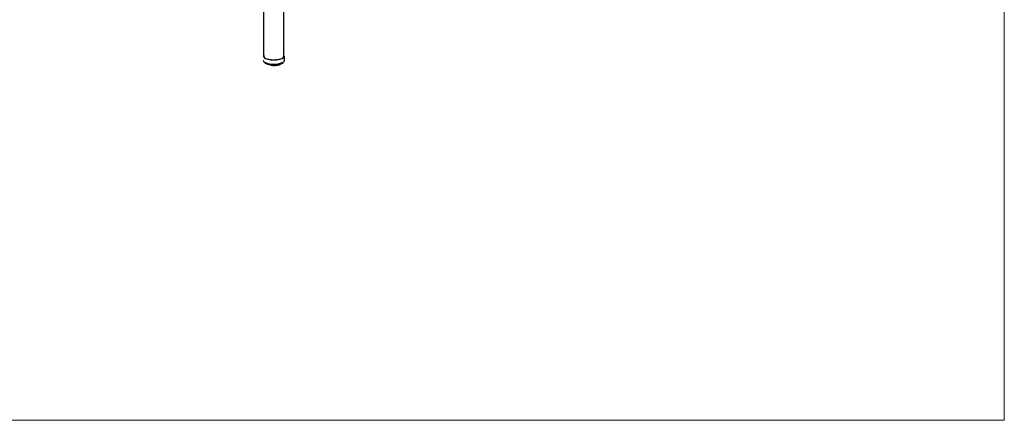
# Model space of a CAD drawing. Units: inches. Extents: x 6 to 117, y 3 to 91.
# Drawn here: x 44 to 117, y 3 to 33 of the extents above; entities that cross this region are included whole.
import ezdxf

# ---------------------------------------------------------------- set-up
doc = ezdxf.new("R2010")
doc.units = ezdxf.units.IN
doc.header["$LTSCALE"] = 11.111111
doc.header["$MEASUREMENT"] = 0
doc.layers.get('0').update_dxf_attribs({"lineweight": 9})
for name, color, linetype, lineweight in [('Sketch Geometry (ANSI)', 7, 'Continuous', 13), ('Visible (ANSI)', 7, 'Continuous', 25), ('Visible Narrow (ANSI)', 7, 'Continuous', 18)]:
    doc.layers.add(name, color=color, linetype=linetype, lineweight=lineweight)

# ---------------------------------------------------------------- blocks, each defined once
blk = doc.blocks.new('Borders BEST CHAIRS A LANDSCAPE')
at = {"layer": 'Sketch Geometry (ANSI)'}
for p, q in [((10.51, 0.3125), (10.51, 8.1875)), ((0.51, 0.3125), (10.51, 0.3125))]:
    blk.add_line(p, q, dxfattribs=at)

msp = doc.modelspace()

# ---------------------------------------------------------------- linework, layer by layer
at = {"layer": 'Visible (ANSI)'}
for p, q in [((61.729, 30.565), (61.729, 38.929)), ((63.229, 30.565), (63.229, 39.359)), ((63.254, 30.565), (63.254, 30.255)), ((62.294, 29.885), (62.294, 29.885)), ((62.357, 29.868), (62.357, 29.868)), ((62.41, 29.869), (62.41, 29.869)), ((62.48, 29.866), (62.48, 29.866)), ((62.528, 29.866), (62.528, 29.866)), ((62.649, 29.873), (62.649, 29.873)), ((62.711, 29.896), (62.711, 29.896)), ((62.748, 29.889), (62.748, 29.889)), ((62.754, 29.889), (62.754, 29.889)), ((62.796, 29.898), (62.796, 29.898)), ((62.811, 29.916), (62.811, 29.937)), ((62.841, 29.911), (62.841, 29.911)), ((62.884, 29.924), (62.884, 29.924)), ((62.897, 29.942), (62.897, 29.955)), ((62.897, 29.942), (62.897, 29.942)), ((62.918, 29.94), (62.918, 29.94)), ((62.955, 29.957), (62.955, 29.957)), ((62.965, 29.974), (62.965, 29.975)), ((62.965, 29.974), (62.965, 29.974))]:
    msp.add_line(p, q, dxfattribs=at)
for major_axis, start_param, end_param in [((0.775, 0), 2.886905, 6.537873), ((-0.75, 0), 0, 3.141593)]:
    msp.add_ellipse((62.479, 30.565), major_axis=major_axis, ratio=0.34202, start_param=start_param, end_param=end_param, dxfattribs=at)
for points, knots in [([(63.254, 30.255), (63.254, 30.224), (63.246, 30.194), (63.219, 30.136), (63.199, 30.11), (63.138, 30.053), (63.093, 30.026), (62.98, 29.977), (62.907, 29.956), (62.756, 29.926), (62.678, 29.916), (62.521, 29.907), (62.441, 29.907), (62.286, 29.915), (62.211, 29.924), (62.068, 29.952), (62.001, 29.97), (61.878, 30.018), (61.822, 30.048), (61.759, 30.111), (61.743, 30.131), (61.714, 30.184), (61.704, 30.219), (61.704, 30.255)], [2.5584, 2.5584, 2.5584, 2.5584, 2.71624, 2.71624, 2.906709, 2.906709, 3.219392, 3.219392, 3.606178, 3.606178, 3.956672, 3.956672, 4.296147, 4.296147, 4.635551, 4.635551, 4.985147, 4.985147, 5.365762, 5.365762, 5.516936, 5.516936, 5.699993, 5.699993, 5.699993, 5.699993]), ([(62.296, 29.88), (62.296, 29.88), (62.295, 29.88), (62.293, 29.881), (62.292, 29.881), (62.288, 29.882), (62.286, 29.883), (62.281, 29.883), (62.279, 29.883), (62.273, 29.883), (62.27, 29.883), (62.264, 29.883), (62.262, 29.883), (62.257, 29.882), (62.256, 29.882), (62.254, 29.881)], [4.406829, 4.406829, 4.406829, 4.406829, 4.533041, 4.533041, 4.734066, 4.734066, 4.969231, 4.969231, 5.228158, 5.228158, 5.497342, 5.497342, 5.762996, 5.762996, 5.964159, 5.964159, 5.964159, 5.964159]), ([(62.309, 29.873), (62.307, 29.873), (62.305, 29.873), (62.301, 29.875), (62.3, 29.876), (62.297, 29.879), (62.296, 29.881), (62.294, 29.883), (62.294, 29.884), (62.294, 29.885)], [0.00017189, 0.00017189, 0.00017189, 0.00017189, 0.01575632, 0.01575632, 0.03096951, 0.03096951, 0.04593912, 0.04593912, 0.05397376, 0.05397376, 0.05397376, 0.05397376]), ([(62.357, 29.868), (62.354, 29.868), (62.35, 29.869), (62.344, 29.869), (62.341, 29.869), (62.334, 29.87), (62.331, 29.87), (62.325, 29.871), (62.322, 29.871), (62.315, 29.872), (62.312, 29.872), (62.309, 29.873)], [4.35324769, 4.35324769, 4.35324769, 4.35324769, 4.37124918, 4.37124918, 4.38925067, 4.38925067, 4.40725217, 4.40725217, 4.42525366, 4.42525366, 4.44325515, 4.44325515, 4.44325515, 4.44325515]), ([(62.364, 29.869), (62.362, 29.869), (62.361, 29.868), (62.358, 29.868), (62.358, 29.868), (62.357, 29.868)], [0, 0, 0, 0, 0.01306073, 0.01306073, 0.01885161, 0.01885161, 0.01885161, 0.01885161]), ([(62.411, 29.869), (62.411, 29.869), (62.411, 29.869), (62.41, 29.869), (62.41, 29.869), (62.408, 29.87), (62.407, 29.87), (62.404, 29.871), (62.402, 29.871), (62.397, 29.872), (62.395, 29.872), (62.389, 29.873), (62.386, 29.873), (62.38, 29.873), (62.378, 29.872), (62.373, 29.872), (62.37, 29.871), (62.367, 29.87), (62.365, 29.87), (62.364, 29.869), (62.364, 29.869), (62.364, 29.869)], [4.288011, 4.288011, 4.288011, 4.288011, 4.317446, 4.317446, 4.471931, 4.471931, 4.660203, 4.660203, 4.884366, 4.884366, 5.13654, 5.13654, 5.403713, 5.403713, 5.672209, 5.672209, 5.927365, 5.927365, 6.152105, 6.152105, 6.179657, 6.179657, 6.179657, 6.179657]), ([(62.422, 29.864), (62.42, 29.865), (62.418, 29.865), (62.414, 29.866), (62.413, 29.867), (62.411, 29.869), (62.411, 29.869), (62.41, 29.869)], [0.00000358, 0.00000358, 0.00000358, 0.00000358, 0.0146774, 0.0146774, 0.0289603, 0.0289603, 0.03251481, 0.03251481, 0.03251481, 0.03251481]), ([(62.471, 29.863), (62.468, 29.863), (62.464, 29.864), (62.458, 29.864), (62.454, 29.864), (62.448, 29.864), (62.445, 29.864), (62.438, 29.864), (62.435, 29.864), (62.428, 29.864), (62.425, 29.864), (62.422, 29.864)], [4.14385145, 4.14385145, 4.14385145, 4.14385145, 4.1618289, 4.1618289, 4.17980634, 4.17980634, 4.19778379, 4.19778379, 4.21576123, 4.21576123, 4.23373868, 4.23373868, 4.23373868, 4.23373868]), ([(62.48, 29.866), (62.479, 29.865), (62.477, 29.865), (62.474, 29.864), (62.472, 29.863), (62.471, 29.863)], [0, 0, 0, 0, 0.01409851, 0.01409851, 0.02554024, 0.02554024, 0.02554024, 0.02554024]), ([(62.528, 29.866), (62.528, 29.867), (62.527, 29.867), (62.526, 29.867), (62.525, 29.868), (62.522, 29.868), (62.521, 29.869), (62.516, 29.87), (62.514, 29.87), (62.509, 29.87), (62.506, 29.87), (62.5, 29.87), (62.497, 29.87), (62.492, 29.869), (62.489, 29.869), (62.485, 29.868), (62.484, 29.868), (62.481, 29.867), (62.481, 29.867), (62.48, 29.866), (62.48, 29.866), (62.48, 29.866)], [4.286296, 4.286296, 4.286296, 4.286296, 4.434429, 4.434429, 4.614526, 4.614526, 4.830971, 4.830971, 5.077886, 5.077886, 5.342874, 5.342874, 5.61228, 5.61228, 5.871858, 5.871858, 6.104969, 6.104969, 6.296292, 6.296292, 6.369111, 6.369111, 6.369111, 6.369111]), ([(62.536, 29.864), (62.535, 29.864), (62.533, 29.865), (62.53, 29.865), (62.529, 29.866), (62.528, 29.866)], [0, 0, 0, 0, 0.01359698, 0.01359698, 0.02199231, 0.02199231, 0.02199231, 0.02199231]), ([(62.585, 29.867), (62.582, 29.867), (62.579, 29.867), (62.572, 29.866), (62.569, 29.866), (62.563, 29.866), (62.559, 29.865), (62.553, 29.865), (62.55, 29.865), (62.543, 29.865), (62.54, 29.865), (62.536, 29.864)], [3.93437972, 3.93437972, 3.93437972, 3.93437972, 3.9523635, 3.9523635, 3.97034728, 3.97034728, 3.98833106, 3.98833106, 4.00631484, 4.00631484, 4.02429863, 4.02429863, 4.02429863, 4.02429863]), ([(62.598, 29.874), (62.597, 29.873), (62.596, 29.871), (62.593, 29.869), (62.591, 29.868), (62.588, 29.867), (62.587, 29.867), (62.585, 29.867)], [0, 0, 0, 0, 0.01522093, 0.01522093, 0.02996035, 0.02996035, 0.04009801, 0.04009801, 0.04009801, 0.04009801]), ([(62.642, 29.873), (62.641, 29.874), (62.64, 29.874), (62.636, 29.875), (62.634, 29.875), (62.63, 29.876), (62.627, 29.876), (62.621, 29.876), (62.618, 29.876), (62.613, 29.876), (62.61, 29.876), (62.605, 29.875), (62.603, 29.875), (62.6, 29.874), (62.598, 29.873), (62.597, 29.873), (62.597, 29.873), (62.597, 29.873)], [4.504574, 4.504574, 4.504574, 4.504574, 4.699766, 4.699766, 4.930048, 4.930048, 5.186091, 5.186091, 5.454559, 5.454559, 5.721734, 5.721734, 5.972519, 5.972519, 6.189689, 6.189689, 6.252796, 6.252796, 6.252796, 6.252796]), ([(62.649, 29.873), (62.647, 29.872), (62.645, 29.873), (62.643, 29.873), (62.643, 29.873), (62.642, 29.873)], [0, 0, 0, 0, 0.01274899, 0.01274899, 0.01729585, 0.01729585, 0.01729585, 0.01729585]), ([(62.695, 29.879), (62.692, 29.878), (62.689, 29.878), (62.683, 29.877), (62.68, 29.876), (62.674, 29.876), (62.671, 29.875), (62.664, 29.874), (62.661, 29.874), (62.655, 29.873), (62.652, 29.873), (62.649, 29.873)], [3.72482615, 3.72482615, 3.72482615, 3.72482615, 3.7428482, 3.7428482, 3.76087025, 3.76087025, 3.7788923, 3.7788923, 3.79691435, 3.79691435, 3.8149364, 3.8149364, 3.8149364, 3.8149364]), ([(62.711, 29.896), (62.711, 29.894), (62.711, 29.892), (62.709, 29.888), (62.708, 29.887), (62.705, 29.883), (62.704, 29.882), (62.701, 29.88), (62.699, 29.879), (62.696, 29.879), (62.696, 29.879), (62.695, 29.879)], [0, 0, 0, 0, 0.01602692, 0.01602692, 0.03145444, 0.03145444, 0.04659768, 0.04659768, 0.06177824, 0.06177824, 0.06572488, 0.06572488, 0.06572488, 0.06572488]), ([(62.748, 29.889), (62.746, 29.889), (62.744, 29.89), (62.739, 29.89), (62.736, 29.89), (62.731, 29.891), (62.728, 29.89), (62.722, 29.89), (62.719, 29.89), (62.714, 29.889), (62.712, 29.889), (62.71, 29.888), (62.709, 29.888), (62.708, 29.887)], [4.719121, 4.719121, 4.719121, 4.719121, 4.952206, 4.952206, 5.209928, 5.209928, 5.478844, 5.478844, 5.745203, 5.745203, 5.993677, 5.993677, 6.131027, 6.131027, 6.131027, 6.131027]), ([(62.754, 29.889), (62.752, 29.888), (62.751, 29.888), (62.749, 29.889), (62.748, 29.889), (62.748, 29.889)], [0, 0, 0, 0, 0.01237682, 0.01237682, 0.01571371, 0.01571371, 0.01571371, 0.01571371]), ([(62.796, 29.898), (62.793, 29.897), (62.791, 29.897), (62.785, 29.895), (62.782, 29.895), (62.777, 29.893), (62.774, 29.893), (62.768, 29.892), (62.765, 29.891), (62.76, 29.89), (62.757, 29.889), (62.754, 29.889)], [3.51516781, 3.51516781, 3.51516781, 3.51516781, 3.53326745, 3.53326745, 3.5513671, 3.5513671, 3.56946674, 3.56946674, 3.58756639, 3.58756639, 3.60566603, 3.60566603, 3.60566603, 3.60566603]), ([(62.811, 29.916), (62.811, 29.914), (62.811, 29.912), (62.809, 29.908), (62.808, 29.907), (62.806, 29.903), (62.804, 29.902), (62.801, 29.9), (62.799, 29.899), (62.797, 29.898), (62.797, 29.898), (62.796, 29.898)], [0.00017573, 0.00017573, 0.00017573, 0.00017573, 0.01577376, 0.01577376, 0.03105653, 0.03105653, 0.04633321, 0.04633321, 0.06193073, 0.06193073, 0.06444508, 0.06444508, 0.06444508, 0.06444508]), ([(62.841, 29.911), (62.839, 29.912), (62.836, 29.912), (62.83, 29.912), (62.827, 29.912), (62.822, 29.912), (62.819, 29.912), (62.814, 29.911), (62.812, 29.91), (62.81, 29.91), (62.81, 29.91), (62.81, 29.91)], [4.931447, 4.931447, 4.931447, 4.931447, 5.187601, 5.187601, 5.4561, 5.4561, 5.723227, 5.723227, 5.97387, 5.97387, 6.002458, 6.002458, 6.002458, 6.002458]), ([(62.848, 29.912), (62.846, 29.911), (62.844, 29.911), (62.842, 29.911), (62.842, 29.911), (62.841, 29.911)], [0, 0, 0, 0, 0.01260019, 0.01260019, 0.01651691, 0.01651691, 0.01651691, 0.01651691]), ([(62.884, 29.924), (62.882, 29.923), (62.879, 29.922), (62.875, 29.921), (62.872, 29.92), (62.867, 29.918), (62.865, 29.917), (62.86, 29.916), (62.858, 29.915), (62.853, 29.914), (62.85, 29.913), (62.848, 29.912)], [3.30535598, 3.30535598, 3.30535598, 3.30535598, 3.32358943, 3.32358943, 3.34182289, 3.34182289, 3.36005635, 3.36005635, 3.37828981, 3.37828981, 3.39652326, 3.39652326, 3.39652326, 3.39652326]), ([(62.897, 29.942), (62.897, 29.94), (62.896, 29.938), (62.895, 29.934), (62.894, 29.932), (62.892, 29.929), (62.89, 29.928), (62.887, 29.926), (62.886, 29.925), (62.884, 29.924)], [0.00019899, 0.00019899, 0.00019899, 0.00019899, 0.01565411, 0.01565411, 0.03086592, 0.03086592, 0.04632291, 0.04632291, 0.05987199, 0.05987199, 0.05987199, 0.05987199]), ([(62.918, 29.94), (62.916, 29.94), (62.913, 29.94), (62.907, 29.94), (62.904, 29.94), (62.9, 29.939), (62.898, 29.939), (62.896, 29.939)], [5.1422931, 5.1422931, 5.1422931, 5.1422931, 5.4096421, 5.4096421, 5.6780109, 5.6780109, 5.8657776, 5.8657776, 5.8657776, 5.8657776]), ([(62.926, 29.942), (62.924, 29.941), (62.923, 29.94), (62.92, 29.94), (62.919, 29.94), (62.918, 29.94)], [0, 0, 0, 0, 0.01329045, 0.01329045, 0.01992986, 0.01992986, 0.01992986, 0.01992986]), ([(62.955, 29.957), (62.953, 29.956), (62.951, 29.955), (62.948, 29.953), (62.946, 29.952), (62.942, 29.95), (62.94, 29.949), (62.936, 29.947), (62.934, 29.946), (62.93, 29.944), (62.928, 29.943), (62.926, 29.942)], [3.09530221, 3.09530221, 3.09530221, 3.09530221, 3.11375701, 3.11375701, 3.13221182, 3.13221182, 3.15066663, 3.15066663, 3.16912144, 3.16912144, 3.18757624, 3.18757624, 3.18757624, 3.18757624]), ([(62.965, 29.974), (62.965, 29.971), (62.965, 29.969), (62.963, 29.966), (62.962, 29.964), (62.96, 29.961), (62.959, 29.959), (62.956, 29.957), (62.956, 29.957), (62.955, 29.957)], [0.00021821, 0.00021821, 0.00021821, 0.00021821, 0.01566601, 0.01566601, 0.0309305, 0.0309305, 0.04664177, 0.04664177, 0.05208674, 0.05208674, 0.05208674, 0.05208674]), ([(62.976, 29.974), (62.973, 29.974), (62.971, 29.974), (62.967, 29.973), (62.966, 29.973), (62.965, 29.973)], [5.351982, 5.351982, 5.351982, 5.351982, 5.6212975, 5.6212975, 5.719523, 5.719523, 5.719523, 5.719523]), ([(62.986, 29.977), (62.985, 29.976), (62.983, 29.975), (62.98, 29.974), (62.978, 29.974), (62.976, 29.974)], [0, 0, 0, 0, 0.01431498, 0.01431498, 0.02729161, 0.02729161, 0.02729161, 0.02729161]), ([(62.997, 29.986), (62.996, 29.985), (62.996, 29.985), (62.994, 29.983), (62.992, 29.982), (62.989, 29.98), (62.988, 29.979), (62.986, 29.977)], [2.93376907, 2.93376907, 2.93376907, 2.93376907, 2.94131389, 2.94131389, 2.96012276, 2.96012276, 2.97893162, 2.97893162, 2.97893162, 2.97893162])]:
    msp.add_open_spline(points, degree=3, knots=knots, dxfattribs=at)
at = {"layer": 'Visible Narrow (ANSI)'}
for p, q in [((62.293, 29.916), (62.293, 29.891)), ((62.303, 29.915), (62.303, 29.886)), ((62.356, 29.881), (62.356, 29.911)), ((62.371, 29.883), (62.371, 29.911)), ((62.405, 29.909), (62.405, 29.881)), ((62.418, 29.909), (62.418, 29.878)), ((62.473, 29.877), (62.473, 29.908)), ((62.487, 29.88), (62.487, 29.908)), ((62.521, 29.908), (62.521, 29.88)), ((62.536, 29.909), (62.536, 29.878)), ((62.59, 29.88), (62.59, 29.911)), ((62.602, 29.884), (62.602, 29.911)), ((62.635, 29.914), (62.635, 29.887)), ((62.651, 29.915), (62.651, 29.886)), ((62.702, 29.892), (62.702, 29.92)), ((62.711, 29.897), (62.711, 29.921)), ((62.742, 29.925), (62.742, 29.902)), ((62.758, 29.928), (62.758, 29.902)), ((62.805, 29.912), (62.805, 29.935)), ((62.838, 29.942), (62.838, 29.925)), ((62.854, 29.945), (62.854, 29.926)), ((62.893, 29.939), (62.893, 29.954)), ((62.918, 29.961), (62.918, 29.953)), ((62.933, 29.965), (62.933, 29.955)), ((62.963, 29.971), (62.963, 29.974))]:
    msp.add_line(p, q, dxfattribs=at)
for centre, major_axis, start_param, end_param in [((62.479, 30.255), (0.775, 0), 3.141593, 6.283185), ((62.274, 29.89), (0.0195, 0), 0.103851, 2.290236), ((62.479, 30.069), (0.563, 0), 4.394628, 4.492084), ((62.387, 29.879), (0.0195, 0), 0.31329, 2.499676), ((62.479, 30.069), (0.562, 0), 4.604067, 4.701523), ((62.504, 29.877), (-0.0195, 0), 3.664322, 5.850708), ((62.479, 30.069), (0.562, 0), 4.813507, 4.910963), ((62.621, 29.883), (-0.0195, 0), 3.873762, 6.060147), ((62.479, 30.069), (0.563, 0), 5.022946, 5.120402), ((62.731, 29.897), (-0.0195, 0), 4.083201, 6.269587), ((62.479, 30.069), (0.562, 0), 5.232386, 5.329842), ((62.83, 29.919), (-0.0195, 0), 4.292641, 6.02237), ((62.479, 30.069), (0.562, 0), 5.441825, 5.539281), ((62.913, 29.947), (-0.0195, 0), 4.50208, 5.741184), ((62.479, 30.069), (0.563, 0), 5.651265, 5.748721)]:
    msp.add_ellipse(centre, major_axis=major_axis, ratio=0.34202, start_param=start_param, end_param=end_param, dxfattribs=at)
for points in [[(62.303, 29.886), (62.302, 29.886), (62.299, 29.887), (62.296, 29.888), (62.294, 29.889), (62.293, 29.89), (62.293, 29.891)], [(62.371, 29.883), (62.37, 29.883), (62.368, 29.882), (62.365, 29.881), (62.36, 29.881), (62.357, 29.881), (62.356, 29.881)], [(62.418, 29.878), (62.417, 29.878), (62.414, 29.878), (62.41, 29.879), (62.407, 29.88), (62.406, 29.881), (62.405, 29.881)], [(62.487, 29.88), (62.486, 29.879), (62.484, 29.878), (62.481, 29.877), (62.477, 29.877), (62.474, 29.877), (62.473, 29.877)], [(62.536, 29.878), (62.534, 29.878), (62.531, 29.878), (62.527, 29.878), (62.524, 29.879), (62.522, 29.88), (62.521, 29.88)], [(62.602, 29.884), (62.601, 29.884), (62.6, 29.883), (62.598, 29.882), (62.594, 29.881), (62.591, 29.88), (62.59, 29.88)], [(62.651, 29.886), (62.649, 29.886), (62.647, 29.885), (62.642, 29.886), (62.638, 29.886), (62.636, 29.887), (62.635, 29.887)], [(62.711, 29.897), (62.711, 29.897), (62.711, 29.896), (62.709, 29.894), (62.706, 29.893), (62.703, 29.893), (62.702, 29.892)], [(62.711, 29.896), (62.711, 29.897), (62.711, 29.897), (62.711, 29.897)], [(62.758, 29.902), (62.757, 29.902), (62.754, 29.901), (62.75, 29.901), (62.746, 29.902), (62.743, 29.902), (62.742, 29.902)], [(62.854, 29.926), (62.853, 29.925), (62.85, 29.925), (62.846, 29.924), (62.842, 29.924), (62.839, 29.925), (62.838, 29.925)], [(62.933, 29.955), (62.932, 29.955), (62.93, 29.954), (62.926, 29.954), (62.922, 29.953), (62.919, 29.953), (62.918, 29.953)]]:
    msp.add_open_spline(points, degree=3, dxfattribs=at)
for points, knots in [([(62.293, 29.891), (62.293, 29.889), (62.293, 29.887), (62.294, 29.885), (62.294, 29.885)], [0, 0, 0, 0, 0.1666667, 0.1834114, 0.1834114, 0.1834114, 0.1834114]), ([(62.309, 29.873), (62.309, 29.873), (62.307, 29.873), (62.306, 29.875), (62.304, 29.878), (62.303, 29.881), (62.303, 29.885), (62.303, 29.886)], [0.2324117, 0.2324117, 0.2324117, 0.2324117, 0.3333333, 0.5, 0.6666667, 0.8333333, 1, 1, 1, 1]), ([(62.356, 29.881), (62.356, 29.88), (62.356, 29.877), (62.356, 29.873), (62.356, 29.87), (62.357, 29.868), (62.357, 29.868), (62.357, 29.868)], [0, 0, 0, 0, 0.1666667, 0.3333333, 0.5, 0.6666667, 0.7723459, 0.7723459, 0.7723459, 0.7723459]), ([(62.364, 29.869), (62.364, 29.869), (62.365, 29.87), (62.367, 29.871), (62.369, 29.874), (62.371, 29.878), (62.371, 29.882), (62.371, 29.883)], [0.3317539, 0.3317539, 0.3317539, 0.3317539, 0.3333333, 0.5, 0.6666667, 0.8333333, 1, 1, 1, 1]), ([(62.405, 29.881), (62.405, 29.88), (62.406, 29.876), (62.408, 29.872), (62.409, 29.87), (62.41, 29.869)], [0, 0, 0, 0, 0.1666667, 0.3333333, 0.4701274, 0.4701274, 0.4701274, 0.4701274]), ([(62.422, 29.864), (62.421, 29.864), (62.421, 29.865), (62.42, 29.866), (62.419, 29.869), (62.418, 29.873), (62.418, 29.876), (62.418, 29.878)], [0.2231056, 0.2231056, 0.2231056, 0.2231056, 0.3333333, 0.5, 0.6666667, 0.8333333, 1, 1, 1, 1]), ([(62.473, 29.877), (62.473, 29.875), (62.473, 29.872), (62.472, 29.868), (62.472, 29.865), (62.471, 29.864), (62.471, 29.863), (62.471, 29.863)], [0, 0, 0, 0, 0.1666667, 0.3333333, 0.5, 0.6666667, 0.7775321, 0.7775321, 0.7775321, 0.7775321]), ([(62.48, 29.866), (62.481, 29.867), (62.482, 29.868), (62.484, 29.871), (62.486, 29.875), (62.487, 29.878), (62.487, 29.88)], [0.432759, 0.432759, 0.432759, 0.432759, 0.5, 0.6666667, 0.8333333, 1, 1, 1, 1]), ([(62.521, 29.88), (62.521, 29.878), (62.522, 29.875), (62.523, 29.871), (62.526, 29.868), (62.527, 29.867), (62.528, 29.866)], [0, 0, 0, 0, 0.1666667, 0.3333333, 0.5, 0.6188726, 0.6188726, 0.6188726, 0.6188726]), ([(62.536, 29.864), (62.536, 29.864), (62.536, 29.865), (62.536, 29.866), (62.536, 29.869), (62.536, 29.873), (62.536, 29.876), (62.536, 29.878)], [0.2231016, 0.2231016, 0.2231016, 0.2231016, 0.3333333, 0.5, 0.6666667, 0.8333333, 1, 1, 1, 1]), ([(62.59, 29.88), (62.59, 29.879), (62.59, 29.876), (62.589, 29.872), (62.588, 29.869), (62.587, 29.867), (62.586, 29.867), (62.585, 29.867)], [0, 0, 0, 0, 0.1666667, 0.3333333, 0.5, 0.6666667, 0.7736385, 0.7736385, 0.7736385, 0.7736385]), ([(62.598, 29.874), (62.599, 29.875), (62.6, 29.876), (62.601, 29.879), (62.602, 29.883), (62.602, 29.884)], [0.6331766, 0.6331766, 0.6331766, 0.6331766, 0.6666667, 0.8333333, 1, 1, 1, 1]), ([(62.635, 29.887), (62.635, 29.886), (62.635, 29.882), (62.637, 29.878), (62.639, 29.875), (62.641, 29.874), (62.642, 29.873), (62.642, 29.873)], [0, 0, 0, 0, 0.1666667, 0.3333333, 0.5, 0.6666667, 0.6961405, 0.6961405, 0.6961405, 0.6961405]), ([(62.649, 29.873), (62.649, 29.873), (62.649, 29.873), (62.65, 29.874), (62.65, 29.877), (62.651, 29.881), (62.651, 29.884), (62.651, 29.886)], [0.2324195, 0.2324195, 0.2324195, 0.2324195, 0.3333333, 0.5, 0.6666667, 0.8333333, 1, 1, 1, 1]), ([(62.702, 29.892), (62.702, 29.891), (62.702, 29.888), (62.701, 29.884), (62.699, 29.881), (62.697, 29.879), (62.696, 29.879), (62.695, 29.879)], [0, 0, 0, 0, 0.1666667, 0.3333333, 0.5, 0.6666667, 0.7598892, 0.7598892, 0.7598892, 0.7598892]), ([(62.742, 29.902), (62.742, 29.901), (62.742, 29.898), (62.743, 29.894), (62.745, 29.891), (62.747, 29.889), (62.748, 29.889), (62.748, 29.889)], [0, 0, 0, 0, 0.1666667, 0.3333333, 0.5, 0.6666667, 0.7396158, 0.7396158, 0.7396158, 0.7396158]), ([(62.754, 29.889), (62.754, 29.889), (62.755, 29.889), (62.756, 29.89), (62.758, 29.893), (62.758, 29.897), (62.758, 29.9), (62.758, 29.902)], [0.2529431, 0.2529431, 0.2529431, 0.2529431, 0.3333333, 0.5, 0.6666667, 0.8333333, 1, 1, 1, 1]), ([(62.805, 29.912), (62.805, 29.91), (62.804, 29.907), (62.803, 29.903), (62.801, 29.9), (62.798, 29.899), (62.797, 29.898), (62.796, 29.898)], [0, 0, 0, 0, 0.1666667, 0.3333333, 0.5, 0.6666667, 0.7333144, 0.7333144, 0.7333144, 0.7333144]), ([(62.811, 29.916), (62.811, 29.916), (62.811, 29.915), (62.81, 29.914), (62.808, 29.913), (62.806, 29.912), (62.805, 29.912)], [0.1704362, 0.1704362, 0.1704362, 0.1704362, 0.25, 0.5, 0.75, 1, 1, 1, 1]), ([(62.838, 29.925), (62.838, 29.923), (62.838, 29.92), (62.838, 29.916), (62.839, 29.913), (62.84, 29.912), (62.841, 29.911), (62.841, 29.911)], [0, 0, 0, 0, 0.1666667, 0.3333333, 0.5, 0.6666667, 0.7638299, 0.7638299, 0.7638299, 0.7638299]), ([(62.848, 29.912), (62.848, 29.912), (62.849, 29.912), (62.851, 29.914), (62.852, 29.917), (62.854, 29.921), (62.854, 29.924), (62.854, 29.926)], [0.289547, 0.289547, 0.289547, 0.289547, 0.3333333, 0.5, 0.6666667, 0.8333333, 0.9999911, 0.9999911, 0.9999911, 0.9999911]), ([(62.893, 29.939), (62.893, 29.937), (62.892, 29.934), (62.891, 29.93), (62.888, 29.926), (62.886, 29.925), (62.884, 29.924), (62.884, 29.924)], [0, 0, 0, 0, 0.1666667, 0.3333333, 0.5, 0.6666667, 0.6870566, 0.6870566, 0.6870566, 0.6870566]), ([(62.897, 29.942), (62.897, 29.942), (62.897, 29.941), (62.895, 29.94), (62.894, 29.939), (62.893, 29.939)], [0.3528127, 0.3528127, 0.3528127, 0.3528127, 0.5, 0.75, 0.9999637, 0.9999637, 0.9999637, 0.9999637]), ([(62.918, 29.953), (62.918, 29.952), (62.918, 29.949), (62.918, 29.945), (62.918, 29.942), (62.918, 29.94), (62.918, 29.94), (62.918, 29.94)], [0, 0, 0, 0, 0.1666667, 0.3333333, 0.5, 0.6666667, 0.7756091, 0.7756091, 0.7756091, 0.7756091]), ([(62.926, 29.942), (62.927, 29.942), (62.929, 29.943), (62.931, 29.946), (62.932, 29.951), (62.933, 29.954), (62.933, 29.955)], [0.3521235, 0.3521235, 0.3521235, 0.3521235, 0.5, 0.6666667, 0.8333333, 0.9999887, 0.9999887, 0.9999887, 0.9999887]), ([(62.963, 29.971), (62.963, 29.969), (62.963, 29.966), (62.961, 29.962), (62.958, 29.959), (62.956, 29.957), (62.955, 29.957)], [0, 0, 0, 0, 0.1666667, 0.3333333, 0.5, 0.6069248, 0.6069248, 0.6069248, 0.6069248]), ([(62.965, 29.974), (62.965, 29.973), (62.965, 29.972), (62.964, 29.971), (62.963, 29.971)], [0.5350703, 0.5350703, 0.5350703, 0.5350703, 0.75, 0.9999435, 0.9999435, 0.9999435, 0.9999435]), ([(62.978, 29.979), (62.978, 29.979), (62.978, 29.978), (62.978, 29.976), (62.977, 29.974), (62.977, 29.974), (62.976, 29.974)], [0.3026445, 0.3026445, 0.3026445, 0.3026445, 0.3333333, 0.5, 0.6666667, 0.7777016, 0.7777016, 0.7777016, 0.7777016]), ([(62.986, 29.977), (62.987, 29.978), (62.988, 29.979), (62.99, 29.981), (62.991, 29.983), (62.991, 29.984)], [0.4630213, 0.4630213, 0.4630213, 0.4630213, 0.5, 0.6666667, 0.7702072, 0.7702072, 0.7702072, 0.7702072])]:
    msp.add_open_spline(points, degree=3, knots=knots, dxfattribs=at)

# ---------------------------------------------------------------- block references
at = {"xscale": 11.11111111111111, "yscale": 11.11111111111111, "zscale": 11.11111111111111}
msp.add_blockref('Borders BEST CHAIRS A LANDSCAPE', (0, 0), dxfattribs=at)

doc.saveas('drawing.dxf')
